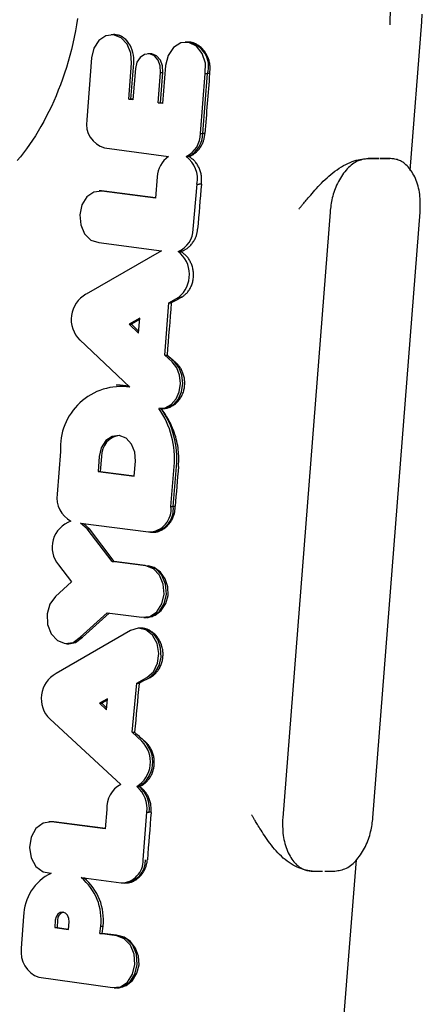
# Model space of a CAD drawing. Extents: x -4909 to 13244, y -1967 to 2480.
# Drawn here: x 2385 to 2396, y -1118 to -1091 of the extents above; entities that cross this region are included whole.
import ezdxf

# ---------------------------------------------------------------- set-up
doc = ezdxf.new("R2010")
doc.units = 0

msp = doc.modelspace()

# ---------------------------------------------------------------- linework, layer by layer
at = {"color": 7, "linetype": 'Continuous'}
for p, q in [((2396.056, -1095.145), (2396.38, -1090.993)), ((2387.773, -1091.354), (2387.71, -1091.356)), ((2387.81, -1091.354), (2387.785, -1091.354)), ((2389.839, -1091.562), (2389.776, -1091.563)), ((2388.796, -1091.887), (2388.733, -1091.889)), ((2387.165, -1092.003), (2387.028, -1093.736)), ((2388.2, -1093.154), (2388.279, -1092.149)), ((2388.264, -1093.152), (2388.343, -1092.149)), ((2389.231, -1092.211), (2389.147, -1093.278)), ((2388.389, -1092.297), (2388.32, -1093.17)), ((2389.023, -1093.261), (2389.09, -1092.408)), ((2389.087, -1093.26), (2389.154, -1092.408)), ((2389.09, -1092.408), (2389.154, -1092.408)), ((2390.203, -1094.115), (2390.335, -1092.442)), ((2390.267, -1094.115), (2390.399, -1092.443)), ((2390.335, -1092.442), (2390.399, -1092.443)), ((2390.456, -1092.443), (2390.399, -1092.443)), ((2388.2, -1093.154), (2388.264, -1093.152)), ((2388.32, -1093.17), (2388.2, -1093.154)), ((2388.321, -1093.16), (2388.264, -1093.152)), ((2389.023, -1093.261), (2389.087, -1093.26)), ((2389.147, -1093.278), (2389.023, -1093.261)), ((2389.148, -1093.268), (2389.087, -1093.26)), ((2390.203, -1094.115), (2390.267, -1094.115)), ((2390.324, -1094.115), (2390.267, -1094.115)), ((2387.527, -1094.514), (2389.307, -1094.755)), ((2389.805, -1094.757), (2389.872, -1094.757)), ((2389.885, -1094.757), (2389.872, -1094.757)), ((2395.18, -1094.815), (2394.879, -1094.815)), ((2395.508, -1094.815), (2395.207, -1094.815)), ((2388.998, -1095.329), (2388.952, -1095.92)), ((2387.442, -1095.718), (2387.379, -1095.72)), ((2387.515, -1095.722), (2387.442, -1095.718)), ((2388.952, -1095.92), (2387.452, -1095.724)), ((2388.952, -1095.91), (2387.515, -1095.722)), ((2390.001, -1096.786), (2390.106, -1095.53)), ((2390.106, -1095.53), (2390.17, -1095.531)), ((2390.23, -1095.531), (2390.17, -1095.531)), ((2393.818, -1096.308), (2392.497, -1113.223)), ((2395.014, -1113.223), (2396.336, -1096.308)), ((2387.363, -1097.16), (2389.112, -1097.39)), ((2389.112, -1097.39), (2387.009, -1098.605)), ((2389.58, -1097.408), (2389.646, -1097.409)), ((2389.658, -1097.409), (2389.646, -1097.409)), ((2389.318, -1098.847), (2389.596, -1098.686)), ((2389.596, -1098.686), (2389.66, -1098.688)), ((2389.682, -1098.688), (2389.66, -1098.688)), ((2389.204, -1100.302), (2389.318, -1098.847)), ((2389.318, -1098.847), (2389.383, -1098.848)), ((2389.385, -1098.848), (2389.383, -1098.848)), ((2388.507, -1099.27), (2388.209, -1099.442)), ((2388.503, -1099.31), (2388.275, -1099.442)), ((2388.473, -1099.691), (2388.507, -1099.27)), ((2388.209, -1099.442), (2388.473, -1099.691)), ((2388.209, -1099.442), (2388.275, -1099.442)), ((2388.275, -1099.442), (2388.478, -1099.634)), ((2386.838, -1099.881), (2388.235, -1101.197)), ((2389.204, -1100.302), (2389.268, -1100.301)), ((2389.414, -1100.496), (2389.204, -1100.302)), ((2389.477, -1100.494), (2389.268, -1100.301)), ((2389.271, -1100.301), (2389.268, -1100.301)), ((2387.914, -1101.145), (2387.851, -1101.147)), ((2389.078, -1101.793), (2389.141, -1101.794)), ((2386.297, -1102.993), (2386.203, -1104.185)), ((2387.377, -1103.134), (2387.344, -1103.554)), ((2387.441, -1103.134), (2387.408, -1103.552)), ((2388.355, -1103.686), (2388.389, -1103.268)), ((2389.378, -1104.528), (2389.469, -1103.414)), ((2389.442, -1104.528), (2389.533, -1103.414)), ((2387.344, -1103.554), (2387.408, -1103.552)), ((2387.344, -1103.554), (2388.355, -1103.686)), ((2387.408, -1103.552), (2388.356, -1103.676)), ((2389.378, -1104.528), (2389.442, -1104.528)), ((2389.497, -1104.528), (2389.442, -1104.528)), ((2386.858, -1104.994), (2388.757, -1105.243)), ((2387.04, -1105.155), (2386.858, -1104.994)), ((2387.104, -1105.154), (2386.935, -1105.004)), ((2387.04, -1105.155), (2387.104, -1105.154)), ((2387.735, -1106.068), (2387.04, -1105.155)), ((2387.798, -1106.067), (2387.104, -1105.154)), ((2388.806, -1105.247), (2388.869, -1105.248)), ((2386.241, -1106.165), (2386.603, -1106.64)), ((2387.735, -1106.068), (2387.798, -1106.067)), ((2388.678, -1106.192), (2387.735, -1106.068)), ((2388.664, -1106.18), (2387.798, -1106.067)), ((2386.603, -1106.64), (2386.162, -1107.048)), ((2386.85, -1108.182), (2387.602, -1107.499)), ((2386.914, -1108.183), (2387.659, -1107.507)), ((2387.602, -1107.499), (2388.568, -1107.626)), ((2388.618, -1107.63), (2388.681, -1107.632)), ((2388.253, -1107.995), (2386.172, -1109.197)), ((2388.533, -1107.93), (2388.47, -1107.932)), ((2386.466, -1108.364), (2386.529, -1108.366)), ((2386.85, -1108.182), (2386.914, -1108.183)), ((2388.301, -1110.838), (2388.425, -1109.469)), ((2388.425, -1109.469), (2388.709, -1109.311)), ((2388.425, -1109.469), (2388.489, -1109.47)), ((2388.49, -1109.47), (2388.489, -1109.47)), ((2387.606, -1109.899), (2387.385, -1110.027)), ((2387.385, -1110.027), (2387.579, -1110.206)), ((2387.385, -1110.027), (2387.45, -1110.028)), ((2387.603, -1109.94), (2387.45, -1110.028)), ((2387.45, -1110.028), (2387.584, -1110.151)), ((2387.579, -1110.206), (2387.606, -1109.899)), ((2385.995, -1110.466), (2387.982, -1112.294)), ((2388.301, -1110.838), (2388.366, -1110.837)), ((2388.568, -1111.088), (2388.301, -1110.838)), ((2388.366, -1110.837), (2388.366, -1110.837)), ((2388.423, -1112.352), (2388.489, -1112.352)), ((2388.502, -1112.352), (2388.489, -1112.352)), ((2387.591, -1112.994), (2387.548, -1113.536)), ((2388.601, -1114.398), (2388.706, -1113.073)), ((2388.706, -1113.073), (2388.77, -1113.073)), ((2388.824, -1113.073), (2388.77, -1113.073)), ((2386.039, -1113.334), (2385.976, -1113.336)), ((2386.107, -1113.338), (2386.039, -1113.334)), ((2387.548, -1113.536), (2386.044, -1113.34)), ((2387.549, -1113.526), (2386.107, -1113.338)), ((2394.06, -1120.693), (2394.552, -1114.402)), ((2385.976, -1114.777), (2386.028, -1114.778)), ((2393.324, -1114.715), (2393.606, -1114.715)), ((2393.672, -1114.715), (2393.954, -1114.715)), ((2386.877, -1114.897), (2387.988, -1115.042)), ((2388.032, -1115.046), (2388.095, -1115.047)), ((2385.269, -1115.978), (2385.203, -1116.87)), ((2386.15, -1116.085), (2386.136, -1116.288)), ((2386.215, -1116.085), (2386.2, -1116.287)), ((2386.525, -1116.343), (2386.54, -1116.132)), ((2386.136, -1116.288), (2386.2, -1116.287)), ((2386.136, -1116.288), (2386.525, -1116.343)), ((2386.2, -1116.287), (2386.525, -1116.332)), ((2387.399, -1116.458), (2387.421, -1116.249)), ((2387.421, -1116.249), (2387.485, -1116.249)), ((2387.464, -1116.457), (2387.485, -1116.249)), ((2387.399, -1116.458), (2387.464, -1116.457)), ((2387.866, -1116.519), (2387.399, -1116.458)), ((2387.858, -1116.508), (2387.464, -1116.457)), ((2387.929, -1116.518), (2387.858, -1116.508)), ((2385.691, -1117.681), (2387.747, -1117.969)), ((2387.796, -1117.973), (2387.859, -1117.975))]:
    msp.add_line(p, q, dxfattribs=at)
for points in [[(2382.906, -1072.397), (2384.846, -1072.69), (2386.732, -1073.348), (2388.521, -1074.357), (2390.175, -1075.694), (2391.658, -1077.331), (2392.938, -1079.231), (2393.985, -1081.353), (2394.778, -1083.65), (2395.299, -1086.073), (2395.536, -1088.569), (2395.485, -1091.082)], [(2396.38, -1090.993), (2396.392, -1090.786)], [(2386.774, -1090.9), (2386.745, -1091.077), (2386.713, -1091.252), (2386.679, -1091.426), (2386.641, -1091.599), (2386.6, -1091.769), (2386.556, -1091.938), (2386.51, -1092.106), (2386.46, -1092.27), (2386.408, -1092.433), (2386.353, -1092.594), (2386.296, -1092.752), (2386.236, -1092.907), (2386.174, -1093.06), (2386.109, -1093.21), (2386.042, -1093.358), (2385.972, -1093.502), (2385.901, -1093.644), (2385.828, -1093.782), (2385.752, -1093.917), (2385.675, -1094.049), (2385.596, -1094.177), (2385.515, -1094.302), (2385.433, -1094.424), (2385.349, -1094.541), (2385.264, -1094.655), (2385.178, -1094.765), (2385.092, -1094.871)], [(2388.279, -1092.149), (2388.258, -1091.869), (2388.156, -1091.621), (2387.987, -1091.442), (2387.778, -1091.359), (2387.561, -1091.386), (2387.368, -1091.518), (2387.229, -1091.735), (2387.165, -1092.003)], [(2388.198, -1091.587), (2388.187, -1091.573), (2388.176, -1091.559), (2388.164, -1091.545), (2388.153, -1091.531), (2388.141, -1091.518), (2388.128, -1091.504), (2388.115, -1091.49), (2388.102, -1091.477), (2388.087, -1091.464), (2388.072, -1091.452), (2388.057, -1091.439), (2388.041, -1091.428), (2388.024, -1091.417), (2388.006, -1091.407), (2387.988, -1091.397), (2387.97, -1091.389), (2387.951, -1091.382), (2387.932, -1091.376), (2387.912, -1091.371), (2387.892, -1091.367), (2387.872, -1091.364), (2387.851, -1091.36), (2387.831, -1091.357), (2387.81, -1091.355)], [(2390.335, -1092.442), (2390.339, -1092.151), (2390.253, -1091.881), (2390.09, -1091.677), (2389.878, -1091.573), (2389.652, -1091.585), (2389.448, -1091.712), (2389.299, -1091.933), (2389.231, -1092.211)], [(2390.456, -1092.443), (2390.458, -1092.43), (2390.46, -1092.417), (2390.463, -1092.404), (2390.465, -1092.391), (2390.466, -1092.377), (2390.468, -1092.362), (2390.469, -1092.346), (2390.471, -1092.33), (2390.471, -1092.312), (2390.472, -1092.293), (2390.472, -1092.273), (2390.471, -1092.252), (2390.47, -1092.23), (2390.467, -1092.207), (2390.464, -1092.183), (2390.46, -1092.158), (2390.455, -1092.133), (2390.448, -1092.106), (2390.441, -1092.079), (2390.433, -1092.052), (2390.423, -1092.025), (2390.413, -1091.998), (2390.401, -1091.97), (2390.389, -1091.944), (2390.375, -1091.918), (2390.361, -1091.892), (2390.346, -1091.867), (2390.33, -1091.843), (2390.313, -1091.819), (2390.295, -1091.797), (2390.277, -1091.775), (2390.258, -1091.754), (2390.238, -1091.734), (2390.218, -1091.715), (2390.197, -1091.697), (2390.176, -1091.68), (2390.155, -1091.664), (2390.133, -1091.649), (2390.112, -1091.636), (2390.091, -1091.623), (2390.07, -1091.612), (2390.049, -1091.603), (2390.029, -1091.594), (2390.009, -1091.587), (2389.989, -1091.581), (2389.97, -1091.575), (2389.952, -1091.571), (2389.934, -1091.568), (2389.916, -1091.565), (2389.899, -1091.564), (2389.883, -1091.563), (2389.867, -1091.562), (2389.852, -1091.562), (2389.836, -1091.563), (2389.821, -1091.563), (2389.806, -1091.564)], [(2389.09, -1092.408), (2389.082, -1092.229), (2389.021, -1092.067), (2388.916, -1091.949), (2388.783, -1091.892), (2388.644, -1091.906), (2388.52, -1091.988), (2388.43, -1092.126), (2388.389, -1092.297)], [(2389.154, -1092.408), (2389.146, -1092.228), (2389.085, -1092.066), (2388.979, -1091.947), (2388.847, -1091.891), (2388.796, -1091.887)], [(2389.885, -1094.757), (2389.897, -1094.752), (2389.91, -1094.747), (2389.923, -1094.741), (2389.936, -1094.735), (2389.949, -1094.729), (2389.963, -1094.722), (2389.977, -1094.714), (2389.991, -1094.706), (2390.007, -1094.697), (2390.022, -1094.686), (2390.038, -1094.675), (2390.055, -1094.662), (2390.072, -1094.648), (2390.088, -1094.633), (2390.105, -1094.617), (2390.123, -1094.599), (2390.14, -1094.58), (2390.156, -1094.56), (2390.173, -1094.539), (2390.189, -1094.517), (2390.204, -1094.494), (2390.219, -1094.471), (2390.232, -1094.447), (2390.245, -1094.424), (2390.256, -1094.401), (2390.267, -1094.378), (2390.276, -1094.356), (2390.284, -1094.333), (2390.291, -1094.312), (2390.297, -1094.291), (2390.302, -1094.271), (2390.306, -1094.251), (2390.31, -1094.232), (2390.313, -1094.214), (2390.316, -1094.197), (2390.318, -1094.18), (2390.32, -1094.163), (2390.321, -1094.147), (2390.323, -1094.131), (2390.324, -1094.115)], [(2390.23, -1095.531), (2390.232, -1095.501), (2390.233, -1095.472), (2390.235, -1095.443), (2390.236, -1095.414), (2390.236, -1095.385), (2390.235, -1095.355), (2390.233, -1095.326), (2390.23, -1095.298), (2390.226, -1095.269), (2390.221, -1095.24), (2390.214, -1095.211), (2390.206, -1095.183), (2390.197, -1095.155), (2390.187, -1095.128), (2390.176, -1095.101), (2390.164, -1095.074), (2390.151, -1095.048), (2390.138, -1095.023), (2390.123, -1094.998), (2390.108, -1094.974), (2390.093, -1094.951), (2390.076, -1094.929), (2390.059, -1094.908), (2390.042, -1094.888), (2390.024, -1094.869), (2390.005, -1094.851), (2389.985, -1094.834), (2389.966, -1094.818), (2389.946, -1094.802), (2389.925, -1094.787), (2389.905, -1094.772), (2389.885, -1094.757)], [(2392.948, -1096.228), (2392.958, -1096.216), (2392.968, -1096.204), (2392.978, -1096.191), (2392.989, -1096.178), (2393, -1096.165), (2393.012, -1096.15), (2393.025, -1096.134), (2393.039, -1096.118), (2393.054, -1096.099), (2393.07, -1096.079), (2393.088, -1096.058), (2393.108, -1096.034), (2393.13, -1096.007), (2393.154, -1095.978), (2393.181, -1095.947), (2393.21, -1095.912), (2393.242, -1095.874), (2393.278, -1095.833), (2393.315, -1095.789), (2393.355, -1095.743), (2393.397, -1095.696), (2393.441, -1095.647), (2393.487, -1095.598), (2393.534, -1095.548), (2393.582, -1095.498), (2393.631, -1095.449), (2393.682, -1095.4), (2393.734, -1095.351), (2393.787, -1095.304), (2393.842, -1095.257), (2393.898, -1095.212), (2393.956, -1095.168), (2394.015, -1095.125), (2394.075, -1095.085), (2394.136, -1095.047), (2394.197, -1095.011), (2394.258, -1094.978), (2394.318, -1094.948), (2394.378, -1094.922), (2394.436, -1094.899), (2394.492, -1094.879), (2394.547, -1094.863), (2394.6, -1094.85), (2394.653, -1094.84), (2394.704, -1094.831), (2394.754, -1094.824), (2394.805, -1094.818), (2394.855, -1094.812)], [(2394.879, -1094.815), (2394.839, -1094.822), (2394.798, -1094.828), (2394.758, -1094.836), (2394.718, -1094.844), (2394.678, -1094.855), (2394.639, -1094.867), (2394.599, -1094.882), (2394.56, -1094.9), (2394.521, -1094.92), (2394.482, -1094.944), (2394.444, -1094.971), (2394.407, -1095), (2394.37, -1095.032), (2394.334, -1095.067), (2394.298, -1095.104), (2394.264, -1095.142), (2394.23, -1095.183), (2394.197, -1095.226), (2394.166, -1095.27), (2394.135, -1095.315), (2394.106, -1095.362), (2394.078, -1095.409), (2394.052, -1095.458), (2394.027, -1095.508), (2394.003, -1095.558), (2393.981, -1095.609), (2393.961, -1095.66), (2393.942, -1095.711), (2393.924, -1095.762), (2393.908, -1095.813), (2393.894, -1095.864), (2393.881, -1095.915), (2393.87, -1095.965), (2393.86, -1096.015), (2393.851, -1096.064), (2393.844, -1096.114), (2393.837, -1096.162), (2393.83, -1096.211), (2393.824, -1096.259), (2393.818, -1096.308)], [(2395.508, -1094.815), (2395.484, -1094.812)], [(2396.336, -1096.308), (2396.337, -1096.245), (2396.337, -1096.182), (2396.337, -1096.12), (2396.337, -1096.057), (2396.335, -1095.996), (2396.332, -1095.934), (2396.327, -1095.874), (2396.321, -1095.814), (2396.312, -1095.755), (2396.302, -1095.697), (2396.289, -1095.64), (2396.275, -1095.584), (2396.259, -1095.53), (2396.241, -1095.477), (2396.222, -1095.425), (2396.202, -1095.376), (2396.18, -1095.327), (2396.156, -1095.281), (2396.132, -1095.237), (2396.107, -1095.194), (2396.08, -1095.154), (2396.053, -1095.116), (2396.025, -1095.08), (2395.996, -1095.046), (2395.967, -1095.015), (2395.937, -1094.987), (2395.907, -1094.96), (2395.876, -1094.937), (2395.846, -1094.916), (2395.815, -1094.897), (2395.784, -1094.88), (2395.753, -1094.866), (2395.722, -1094.855), (2395.691, -1094.845), (2395.66, -1094.838), (2395.63, -1094.831), (2395.599, -1094.826), (2395.569, -1094.822), (2395.539, -1094.819), (2395.508, -1094.815)], [(2387.452, -1095.724), (2387.23, -1095.75), (2387.034, -1095.885), (2386.894, -1096.108), (2386.833, -1096.383), (2386.86, -1096.668), (2386.97, -1096.916), (2387.148, -1097.089), (2387.363, -1097.16)], [(2389.658, -1097.409), (2389.672, -1097.404), (2389.687, -1097.398), (2389.701, -1097.393), (2389.716, -1097.387), (2389.731, -1097.38), (2389.746, -1097.373), (2389.762, -1097.366), (2389.778, -1097.357), (2389.795, -1097.347), (2389.812, -1097.337), (2389.829, -1097.325), (2389.846, -1097.312), (2389.864, -1097.298), (2389.882, -1097.283), (2389.899, -1097.266), (2389.917, -1097.249), (2389.935, -1097.23), (2389.952, -1097.209), (2389.969, -1097.188), (2389.985, -1097.166), (2390.001, -1097.144), (2390.016, -1097.121), (2390.03, -1097.098), (2390.042, -1097.076), (2390.054, -1097.053), (2390.064, -1097.031), (2390.073, -1097.009), (2390.081, -1096.988), (2390.088, -1096.967), (2390.095, -1096.947), (2390.1, -1096.928), (2390.104, -1096.91), (2390.108, -1096.892), (2390.112, -1096.876), (2390.114, -1096.86), (2390.117, -1096.844), (2390.119, -1096.829), (2390.121, -1096.815), (2390.122, -1096.8), (2390.124, -1096.786)], [(2389.682, -1098.688), (2389.699, -1098.674), (2389.717, -1098.661), (2389.735, -1098.648), (2389.752, -1098.634), (2389.77, -1098.619), (2389.787, -1098.604), (2389.804, -1098.587), (2389.821, -1098.57), (2389.837, -1098.552), (2389.853, -1098.533), (2389.868, -1098.512), (2389.883, -1098.491), (2389.898, -1098.468), (2389.911, -1098.445), (2389.924, -1098.42), (2389.937, -1098.395), (2389.948, -1098.369), (2389.959, -1098.342), (2389.969, -1098.314), (2389.978, -1098.286), (2389.986, -1098.258), (2389.992, -1098.228), (2389.998, -1098.199), (2390.003, -1098.169), (2390.006, -1098.139), (2390.009, -1098.109), (2390.01, -1098.079), (2390.01, -1098.049), (2390.009, -1098.019), (2390.006, -1097.989), (2390.003, -1097.959), (2389.998, -1097.929), (2389.993, -1097.9), (2389.986, -1097.871), (2389.978, -1097.842), (2389.97, -1097.814), (2389.96, -1097.786), (2389.95, -1097.759), (2389.938, -1097.732), (2389.926, -1097.706), (2389.913, -1097.681), (2389.9, -1097.657), (2389.885, -1097.633), (2389.87, -1097.61), (2389.855, -1097.589), (2389.839, -1097.568), (2389.822, -1097.548), (2389.805, -1097.529), (2389.787, -1097.512), (2389.77, -1097.495), (2389.751, -1097.48), (2389.733, -1097.465), (2389.714, -1097.45), (2389.696, -1097.436), (2389.677, -1097.422), (2389.658, -1097.409)], [(2389.04, -1101.79), (2389.22, -1101.773), (2389.386, -1101.683), (2389.521, -1101.528), (2389.611, -1101.327), (2389.645, -1101.098), (2389.621, -1100.868), (2389.541, -1100.66), (2389.414, -1100.496)], [(2389.108, -1101.792), (2389.123, -1101.793), (2389.139, -1101.793), (2389.154, -1101.794), (2389.17, -1101.794), (2389.186, -1101.793), (2389.203, -1101.792), (2389.22, -1101.791), (2389.238, -1101.789), (2389.256, -1101.785), (2389.274, -1101.781), (2389.294, -1101.776), (2389.313, -1101.77), (2389.333, -1101.763), (2389.354, -1101.755), (2389.375, -1101.745), (2389.396, -1101.734), (2389.417, -1101.722), (2389.438, -1101.709), (2389.46, -1101.695), (2389.481, -1101.679), (2389.502, -1101.663), (2389.523, -1101.645), (2389.543, -1101.626), (2389.563, -1101.606), (2389.582, -1101.586), (2389.6, -1101.564), (2389.617, -1101.541), (2389.634, -1101.518), (2389.65, -1101.494), (2389.665, -1101.469), (2389.679, -1101.443), (2389.692, -1101.417), (2389.704, -1101.39), (2389.715, -1101.362), (2389.725, -1101.334), (2389.734, -1101.306), (2389.742, -1101.277), (2389.748, -1101.248), (2389.754, -1101.218), (2389.758, -1101.189), (2389.761, -1101.159), (2389.764, -1101.129), (2389.765, -1101.099), (2389.764, -1101.069), (2389.763, -1101.039), (2389.761, -1101.009), (2389.757, -1100.98), (2389.753, -1100.95), (2389.747, -1100.921), (2389.74, -1100.892), (2389.732, -1100.864), (2389.724, -1100.836), (2389.715, -1100.809), (2389.705, -1100.783), (2389.694, -1100.758), (2389.683, -1100.734), (2389.672, -1100.711), (2389.66, -1100.69), (2389.648, -1100.669), (2389.636, -1100.65), (2389.623, -1100.632), (2389.611, -1100.615), (2389.599, -1100.6), (2389.586, -1100.585), (2389.574, -1100.571), (2389.563, -1100.559), (2389.551, -1100.547), (2389.54, -1100.535), (2389.528, -1100.525), (2389.517, -1100.514), (2389.506, -1100.504), (2389.495, -1100.494)], [(2389.141, -1101.794), (2389.286, -1101.774), (2389.452, -1101.682), (2389.587, -1101.527), (2389.676, -1101.325), (2389.71, -1101.097), (2389.685, -1100.867), (2389.605, -1100.659), (2389.477, -1100.494)], [(2388.209, -1101.173), (2387.958, -1101.145), (2387.914, -1101.145)], [(2389.589, -1103.414), (2389.591, -1103.373), (2389.593, -1103.332), (2389.595, -1103.291), (2389.596, -1103.248), (2389.597, -1103.203), (2389.597, -1103.157), (2389.595, -1103.109), (2389.593, -1103.058), (2389.589, -1103.005), (2389.583, -1102.949), (2389.576, -1102.891), (2389.567, -1102.832), (2389.556, -1102.771), (2389.543, -1102.709), (2389.528, -1102.647), (2389.511, -1102.584), (2389.492, -1102.522), (2389.471, -1102.46), (2389.448, -1102.4), (2389.424, -1102.34), (2389.399, -1102.282), (2389.373, -1102.227), (2389.346, -1102.173), (2389.32, -1102.122), (2389.293, -1102.075), (2389.267, -1102.029), (2389.24, -1101.986), (2389.214, -1101.945), (2389.187, -1101.906), (2389.161, -1101.867), (2389.134, -1101.83), (2389.108, -1101.792)], [(2388.389, -1103.268), (2388.371, -1103.014), (2388.278, -1102.788), (2388.125, -1102.624), (2387.935, -1102.549), (2387.738, -1102.573), (2387.562, -1102.692), (2387.435, -1102.89), (2387.377, -1103.134)], [(2388.884, -1105.246), (2388.896, -1105.246), (2388.908, -1105.246), (2388.92, -1105.247), (2388.932, -1105.246), (2388.945, -1105.246), (2388.958, -1105.245), (2388.972, -1105.243), (2388.987, -1105.241), (2389.003, -1105.237), (2389.019, -1105.233), (2389.036, -1105.228), (2389.054, -1105.221), (2389.072, -1105.214), (2389.091, -1105.206), (2389.111, -1105.196), (2389.131, -1105.185), (2389.152, -1105.173), (2389.172, -1105.16), (2389.194, -1105.146), (2389.215, -1105.13), (2389.235, -1105.113), (2389.256, -1105.095), (2389.276, -1105.077), (2389.296, -1105.057), (2389.315, -1105.036), (2389.333, -1105.014), (2389.351, -1104.991), (2389.367, -1104.968), (2389.383, -1104.944), (2389.397, -1104.92), (2389.411, -1104.896), (2389.423, -1104.872), (2389.435, -1104.848), (2389.445, -1104.824), (2389.454, -1104.8), (2389.462, -1104.776), (2389.469, -1104.753), (2389.475, -1104.73), (2389.48, -1104.708), (2389.484, -1104.686), (2389.488, -1104.665), (2389.49, -1104.644), (2389.492, -1104.624), (2389.494, -1104.604), (2389.495, -1104.585), (2389.496, -1104.566), (2389.497, -1104.547), (2389.497, -1104.528)], [(2388.568, -1107.626), (2388.787, -1107.601), (2388.982, -1107.47), (2389.123, -1107.251), (2389.187, -1106.981), (2389.165, -1106.699), (2389.061, -1106.449), (2388.89, -1106.271), (2388.678, -1106.192)], [(2388.681, -1107.632), (2388.851, -1107.603), (2389.046, -1107.471), (2389.187, -1107.252), (2389.251, -1106.981), (2389.23, -1106.698), (2389.125, -1106.448), (2388.953, -1106.27), (2388.741, -1106.19)], [(2388.696, -1107.629), (2388.743, -1107.629), (2388.936, -1107.571), (2389.108, -1107.439), (2389.238, -1107.245), (2389.303, -1107.013), (2389.295, -1106.775), (2389.219, -1106.552), (2389.085, -1106.366), (2388.908, -1106.239), (2388.742, -1106.19)], [(2386.162, -1107.048), (2386.004, -1107.259), (2385.925, -1107.532), (2385.936, -1107.825), (2386.036, -1108.087), (2386.21, -1108.276), (2386.427, -1108.361), (2386.653, -1108.328), (2386.85, -1108.182)], [(2388.709, -1109.311), (2388.888, -1109.149), (2389.005, -1108.911), (2389.042, -1108.634), (2388.994, -1108.359), (2388.867, -1108.129), (2388.682, -1107.979), (2388.466, -1107.932), (2388.253, -1107.995)], [(2388.788, -1109.313), (2388.797, -1109.308), (2388.805, -1109.304), (2388.814, -1109.299), (2388.824, -1109.293), (2388.833, -1109.288), (2388.843, -1109.281), (2388.854, -1109.274), (2388.866, -1109.266), (2388.878, -1109.258), (2388.891, -1109.248), (2388.904, -1109.237), (2388.918, -1109.225), (2388.933, -1109.211), (2388.948, -1109.197), (2388.963, -1109.181), (2388.979, -1109.163), (2388.994, -1109.144), (2389.01, -1109.123), (2389.025, -1109.101), (2389.04, -1109.078), (2389.055, -1109.053), (2389.069, -1109.028), (2389.082, -1109.002), (2389.095, -1108.975), (2389.106, -1108.947), (2389.116, -1108.919), (2389.125, -1108.891), (2389.134, -1108.862), (2389.141, -1108.832), (2389.147, -1108.803), (2389.151, -1108.773), (2389.155, -1108.743), (2389.157, -1108.713), (2389.159, -1108.683), (2389.159, -1108.653), (2389.158, -1108.622), (2389.156, -1108.592), (2389.153, -1108.562), (2389.148, -1108.533), (2389.143, -1108.503), (2389.136, -1108.474), (2389.129, -1108.445), (2389.12, -1108.416), (2389.111, -1108.388), (2389.1, -1108.36), (2389.088, -1108.333), (2389.076, -1108.306), (2389.062, -1108.28), (2389.048, -1108.255), (2389.033, -1108.23), (2389.016, -1108.206), (2389, -1108.183), (2388.982, -1108.16), (2388.963, -1108.138), (2388.944, -1108.118), (2388.925, -1108.098), (2388.904, -1108.079), (2388.883, -1108.061), (2388.862, -1108.044), (2388.841, -1108.028), (2388.82, -1108.014), (2388.799, -1108.001), (2388.778, -1107.989), (2388.757, -1107.978), (2388.738, -1107.969), (2388.719, -1107.961), (2388.7, -1107.954), (2388.682, -1107.949), (2388.665, -1107.944), (2388.649, -1107.94), (2388.634, -1107.937), (2388.62, -1107.935), (2388.606, -1107.933), (2388.593, -1107.932), (2388.581, -1107.931), (2388.57, -1107.93), (2388.559, -1107.93), (2388.548, -1107.93), (2388.538, -1107.93), (2388.528, -1107.93)], [(2388.772, -1109.313), (2388.932, -1109.175), (2389.047, -1108.976), (2389.102, -1108.739), (2389.092, -1108.492), (2389.018, -1108.264), (2388.888, -1108.081), (2388.718, -1107.965), (2388.528, -1107.93)], [(2386.529, -1108.366), (2386.716, -1108.33), (2386.914, -1108.183)], [(2388.502, -1112.352), (2388.515, -1112.346), (2388.528, -1112.34), (2388.541, -1112.334), (2388.554, -1112.327), (2388.568, -1112.319), (2388.581, -1112.312), (2388.596, -1112.303), (2388.61, -1112.293), (2388.625, -1112.283), (2388.641, -1112.271), (2388.657, -1112.259), (2388.673, -1112.245), (2388.689, -1112.23), (2388.705, -1112.214), (2388.722, -1112.196), (2388.738, -1112.177), (2388.754, -1112.157), (2388.77, -1112.136), (2388.786, -1112.113), (2388.801, -1112.089), (2388.815, -1112.064), (2388.829, -1112.039), (2388.842, -1112.012), (2388.854, -1111.985), (2388.865, -1111.958), (2388.875, -1111.93), (2388.884, -1111.901), (2388.892, -1111.872), (2388.899, -1111.843), (2388.904, -1111.813), (2388.909, -1111.783), (2388.912, -1111.753), (2388.914, -1111.723), (2388.915, -1111.693), (2388.915, -1111.662), (2388.913, -1111.632), (2388.911, -1111.602), (2388.908, -1111.572), (2388.903, -1111.543), (2388.897, -1111.513), (2388.89, -1111.484), (2388.883, -1111.455), (2388.874, -1111.427), (2388.864, -1111.4), (2388.854, -1111.373), (2388.844, -1111.348), (2388.832, -1111.323), (2388.821, -1111.3), (2388.809, -1111.278), (2388.797, -1111.258), (2388.785, -1111.239), (2388.773, -1111.221), (2388.761, -1111.205), (2388.749, -1111.19), (2388.737, -1111.176), (2388.726, -1111.163), (2388.715, -1111.151), (2388.705, -1111.14), (2388.695, -1111.13), (2388.685, -1111.12), (2388.676, -1111.111), (2388.666, -1111.103), (2388.657, -1111.095), (2388.648, -1111.086)], [(2388.824, -1113.073), (2388.825, -1113.043), (2388.825, -1113.014), (2388.825, -1112.984), (2388.825, -1112.955), (2388.823, -1112.925), (2388.821, -1112.896), (2388.818, -1112.867), (2388.814, -1112.838), (2388.808, -1112.809), (2388.801, -1112.781), (2388.793, -1112.753), (2388.784, -1112.725), (2388.774, -1112.698), (2388.763, -1112.671), (2388.751, -1112.646), (2388.739, -1112.621), (2388.726, -1112.597), (2388.713, -1112.574), (2388.699, -1112.552), (2388.685, -1112.532), (2388.67, -1112.512), (2388.655, -1112.493), (2388.641, -1112.475), (2388.625, -1112.458), (2388.61, -1112.443), (2388.595, -1112.428), (2388.58, -1112.414), (2388.564, -1112.401), (2388.548, -1112.388), (2388.533, -1112.376), (2388.517, -1112.364), (2388.502, -1112.352)], [(2386.044, -1113.34), (2385.814, -1113.371), (2385.613, -1113.521), (2385.477, -1113.762), (2385.428, -1114.053), (2385.475, -1114.346), (2385.61, -1114.588), (2385.81, -1114.739), (2386.04, -1114.774)], [(2393.3, -1114.712), (2393.251, -1114.704), (2393.202, -1114.696), (2393.153, -1114.686), (2393.103, -1114.675), (2393.053, -1114.662), (2393.002, -1114.646), (2392.95, -1114.627), (2392.897, -1114.605), (2392.843, -1114.578), (2392.788, -1114.548), (2392.732, -1114.514), (2392.677, -1114.477), (2392.621, -1114.436), (2392.567, -1114.394), (2392.513, -1114.349), (2392.461, -1114.301), (2392.411, -1114.253), (2392.362, -1114.203), (2392.315, -1114.151), (2392.269, -1114.099), (2392.225, -1114.046), (2392.183, -1113.992), (2392.142, -1113.937), (2392.102, -1113.883), (2392.063, -1113.829), (2392.025, -1113.775), (2391.989, -1113.722), (2391.955, -1113.67), (2391.922, -1113.621), (2391.892, -1113.573), (2391.863, -1113.528), (2391.837, -1113.487), (2391.814, -1113.449), (2391.792, -1113.414), (2391.773, -1113.383), (2391.755, -1113.354), (2391.739, -1113.328), (2391.725, -1113.305), (2391.712, -1113.283), (2391.7, -1113.263), (2391.689, -1113.245), (2391.678, -1113.228), (2391.669, -1113.212), (2391.66, -1113.197), (2391.651, -1113.183), (2391.643, -1113.169), (2391.635, -1113.156), (2391.627, -1113.143)], [(2392.497, -1113.223), (2392.496, -1113.286), (2392.495, -1113.348), (2392.495, -1113.411), (2392.496, -1113.473), (2392.498, -1113.535), (2392.501, -1113.596), (2392.505, -1113.657), (2392.512, -1113.717), (2392.52, -1113.776), (2392.531, -1113.834), (2392.543, -1113.89), (2392.558, -1113.946), (2392.574, -1114.001), (2392.591, -1114.054), (2392.61, -1114.105), (2392.631, -1114.155), (2392.653, -1114.203), (2392.676, -1114.249), (2392.701, -1114.294), (2392.726, -1114.336), (2392.752, -1114.377), (2392.78, -1114.415), (2392.808, -1114.451), (2392.836, -1114.484), (2392.866, -1114.515), (2392.896, -1114.544), (2392.926, -1114.57), (2392.956, -1114.594), (2392.987, -1114.615), (2393.018, -1114.634), (2393.049, -1114.65), (2393.08, -1114.664), (2393.111, -1114.676), (2393.142, -1114.685), (2393.172, -1114.693), (2393.203, -1114.699), (2393.233, -1114.704), (2393.264, -1114.708), (2393.294, -1114.712), (2393.324, -1114.715)], [(2393.954, -1114.715), (2393.994, -1114.709), (2394.034, -1114.702), (2394.074, -1114.695), (2394.114, -1114.686), (2394.154, -1114.676), (2394.194, -1114.663), (2394.234, -1114.649), (2394.273, -1114.631), (2394.312, -1114.61), (2394.35, -1114.586), (2394.388, -1114.56), (2394.426, -1114.53), (2394.463, -1114.498), (2394.499, -1114.464), (2394.534, -1114.427), (2394.569, -1114.388), (2394.603, -1114.347), (2394.635, -1114.305), (2394.667, -1114.261), (2394.697, -1114.216), (2394.726, -1114.169), (2394.754, -1114.121), (2394.781, -1114.072), (2394.806, -1114.023), (2394.829, -1113.973), (2394.851, -1113.922), (2394.872, -1113.871), (2394.891, -1113.82), (2394.908, -1113.768), (2394.924, -1113.717), (2394.939, -1113.666), (2394.951, -1113.615), (2394.963, -1113.565), (2394.973, -1113.515), (2394.981, -1113.466), (2394.989, -1113.417), (2394.996, -1113.368), (2395.002, -1113.32), (2395.008, -1113.271), (2395.014, -1113.223)], [(2388.051, -1115.044), (2388.069, -1115.045), (2388.086, -1115.045), (2388.104, -1115.046), (2388.121, -1115.046), (2388.139, -1115.046), (2388.158, -1115.045), (2388.176, -1115.043), (2388.195, -1115.041), (2388.215, -1115.037), (2388.235, -1115.032), (2388.255, -1115.027), (2388.276, -1115.02), (2388.297, -1115.012), (2388.318, -1115.003), (2388.34, -1114.993), (2388.361, -1114.981), (2388.383, -1114.968), (2388.404, -1114.955), (2388.426, -1114.94), (2388.447, -1114.923), (2388.468, -1114.906), (2388.489, -1114.888), (2388.509, -1114.868), (2388.528, -1114.848), (2388.547, -1114.827), (2388.565, -1114.804), (2388.582, -1114.782), (2388.598, -1114.759), (2388.613, -1114.735), (2388.627, -1114.712), (2388.64, -1114.688), (2388.652, -1114.665), (2388.662, -1114.643), (2388.671, -1114.621), (2388.679, -1114.6), (2388.686, -1114.579), (2388.692, -1114.559), (2388.697, -1114.541), (2388.701, -1114.523), (2388.705, -1114.506), (2388.708, -1114.49), (2388.711, -1114.475), (2388.713, -1114.461), (2388.715, -1114.448), (2388.716, -1114.435), (2388.717, -1114.422), (2388.719, -1114.41), (2388.72, -1114.398)], [(2393.324, -1114.715), (2393.3, -1114.712)], [(2386.54, -1116.132), (2386.532, -1116.034), (2386.496, -1115.948), (2386.437, -1115.886), (2386.364, -1115.858), (2386.288, -1115.868), (2386.22, -1115.915), (2386.172, -1115.991), (2386.15, -1116.085)], [(2387.747, -1117.969), (2387.968, -1117.944), (2388.164, -1117.812), (2388.306, -1117.593), (2388.372, -1117.321), (2388.352, -1117.037), (2388.248, -1116.785), (2388.078, -1116.603), (2387.866, -1116.519)], [(2387.859, -1117.975), (2388.031, -1117.946), (2388.228, -1117.813), (2388.37, -1117.594), (2388.436, -1117.321), (2388.416, -1117.036), (2388.312, -1116.784), (2388.141, -1116.602), (2387.929, -1116.518)], [(2387.874, -1117.971), (2387.937, -1117.971), (2388.131, -1117.905), (2388.303, -1117.766), (2388.429, -1117.566), (2388.489, -1117.33), (2388.475, -1117.089), (2388.394, -1116.866), (2388.253, -1116.682), (2388.073, -1116.559), (2387.93, -1116.518)]]:
    msp.add_lwpolyline(points, dxfattribs=at)
for centre, radius, start, end in [((2387.769, -1091.865), 0.511, 32.9961, 89.5715), ((2387.488, -1092.071), 0.859, 354.7515, 34.2707), ((2389.741, -1092.242), 0.688, 343.0563, 81.7944), ((2387.712, -1093.846), 0.693, 170.8957, 254.5052), ((2389.495, -1094.12), 0.708, 296.0045, 0.448), ((2389.556, -1094.12), 0.711, 296.3691, 0.3995), ((2389.739, -1095.358), 0.741, 125.6346, 177.7161), ((2389.329, -1095.387), 0.79, 349.5659, 52.9498), ((2389.313, -1096.773), 0.689, 292.7962, 358.9544), ((2389.08, -1098.054), 0.816, 309.2356, 52.2584), ((2387.398, -1099.307), 0.803, 119.0413, 225.7045), ((2387.997, -1102.883), 1.703, 81.9809, 183.6929), ((2387.05, -1103.184), 2.429, 354.5645, 35.0114), ((2387.111, -1103.184), 2.433, 354.5714, 34.9004), ((2388.01, -1103.114), 0.569, 95.3446, 182.028), ((2386.94, -1104.288), 0.744, 172.0408, 241.5802), ((2388.749, -1104.608), 0.634, 270.7363, 7.329), ((2388.799, -1104.604), 0.648, 276.1872, 6.8085), ((2386.833, -1105.672), 0.77, 108.6946, 219.7934), ((2386.564, -1109.898), 0.803, 119.1544, 224.9539), ((2387.998, -1111.663), 0.809, 301.6704, 45.2639), ((2388.06, -1111.663), 0.812, 301.9459, 45.2287), ((2388.316, -1112.94), 0.727, 117.3703, 184.2408), ((2387.92, -1112.965), 0.793, 352.1874, 50.6463), ((2387.981, -1112.965), 0.796, 352.2203, 50.3556), ((2387.984, -1114.424), 0.618, 270.3076, 2.4571), ((2388.036, -1114.42), 0.63, 275.352, 2.0206), ((2386.623, -1115.996), 1.354, 115.4916, 179.2387), ((2385.905, -1116.074), 1.526, 353.3938, 50.4568), ((2385.965, -1116.074), 1.531, 353.4273, 50.1334), ((2386.441, -1116.079), 0.226, 105.241, 181.4505), ((2385.93, -1116.985), 0.735, 171.0028, 251.082)]:
    msp.add_arc(centre, radius, start, end, dxfattribs=at)
for centre, major_axis, ratio, start_param, end_param in [((2330.268, -1886.066), (295.893, 3748.343), 0.000667, 1.357508, 1.357964), ((2392.101, -1094.415), (3.988, -0.312), 0.062941, 5.479586, 5.599752), ((2392.101, -1094.415), (3.988, -0.312), 0.062941, 5.610176, 5.730342), ((2382.41, -1218.481), (47.623, 569.71), 0.004388, 1.35364, 1.355896), ((2391.747, -1098.936), (4.11, 1.606), 0.245119, 1.999359, 2.084427), ((2378.119, -1273.426), (295.893, 3748.343), 0.000667, 1.524257, 1.524646), ((2391.651, -1100.177), (3.765, -2.357), 0.342789, 4.257505, 4.329607), ((2376.055, -1299.844), (76.583, 940.492), 0.002659, 1.360605, 1.361815), ((2391.182, -1106.18), (3.988, -0.315), 0.063651, 4.034224, 4.059111), ((2390.389, -1116.331), (23.723, 263.704), 0.009469, 1.54563, 1.550813), ((2390.921, -1109.518), (4.108, 1.532), 0.238016, 2.025884, 2.112883), ((2390.822, -1110.78), (3.758, -2.403), 0.345626, 4.23775, 4.329341), ((2330.268, -1886.066), (295.893, 3748.343), 0.000667, 1.363136, 1.363497), ((2390.375, -1116.508), (3.988, -0.315), 0.063597, 4.03422, 4.057254)]:
    msp.add_ellipse(centre, major_axis=major_axis, ratio=ratio, start_param=start_param, end_param=end_param, dxfattribs=at)

doc.saveas('drawing.dxf')
